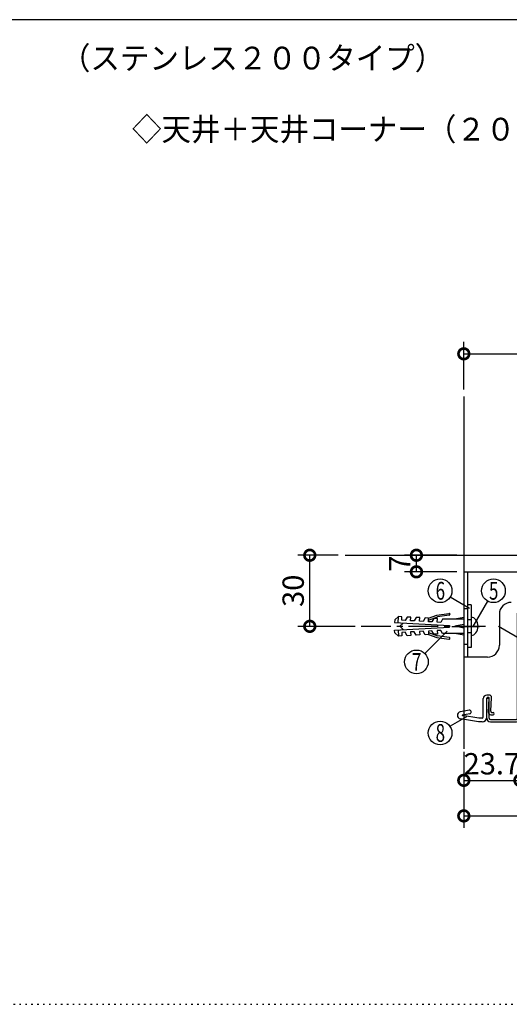
# Model space of a CAD drawing. Extents: x -20 to 1240, y 10 to 841.
# Drawn here: x 623 to 829, y 426 to 841 of the extents above; entities that cross this region are included whole.
import ezdxf

# ---------------------------------------------------------------- set-up
doc = ezdxf.new("R2010")
doc.units = 0
doc.header["$MEASUREMENT"] = 0
for name, pattern in [('CENTER2', [20, 12.5, -2.5, 2.5, -2.5]), ('DASHED1', [2.5, 1.25, -1.25]), ('DOT', [2.5, 0.625, -1.875])]:
    doc.linetypes.add(name, pattern=pattern)
doc.layers.get('0').update_dxf_attribs({"linetype": 'CONTINUOUS'})
doc.layers.get('Defpoints').update_dxf_attribs({"linetype": 'CONTINUOUS'})
for name, color, linetype in [('_0-0_図面枠', 7, 'CONTINUOUS'), ('_1-0_躯体', 7, 'CONTINUOUS'), ('_1-5_ホルダ__', 7, 'CONTINUOUS'), ('_1-7_カバ__', 7, 'CONTINUOUS'), ('_1-8_小物', 7, 'CONTINUOUS'), ('_1-F_寸法', 7, 'CONTINUOUS'), ('ADD_LINE', 7, 'CONTINUOUS')]:
    doc.layers.add(name, color=color, linetype=linetype)
doc.styles.get("Standard").update_dxf_attribs({"font": 'MS Gothic.ttf'})
doc.dimstyles.get("Standard").update_dxf_attribs({"dimtxt": 9, "dimasz": 9, "dimexe": 5, "dimexo": 3, "dimgap": 2.5, "dimtad": 1, "dimdec": 0, "dimzin": 0, "dimdsep": 46, "dimtxsty": 'Standard', "dimblk": 'DOTSMALL', "dimcen": 0.09, "dimclrd": 4, "dimclre": 4, "dimclrt": 4, "dimadec": 0, "dimazin": 0, "dimtfac": 1, "dimtdec": 0, "dimtofl": 0, "dimtmove": 0, "dimatfit": 3, "dimldrblk": 'DOTSMALL', "dimfxl": 0, "dimtolj": 1, "dimtzin": 0, "dimlwd": -1, "dimlwe": -1, "dimarcsym": 0})

# ---------------------------------------------------------------- blocks, each defined once
blk = doc.blocks.new('-017-_11_')
at = {"layer": '_1-8_小物', "color": 4, "linetype": 'Continuous'}
for p, q in [((67.7, 56.17), (67.2, 56.17)), ((67.2, 56.17), (67.2, 50.17)), ((67.7, 56.17), (67.7, 50.17)), ((67.7, 54.08), (67.2, 54.08)), ((67.7, 52.25), (67.2, 52.25)), ((67.7, 50.17), (67.2, 50.17))]:
    blk.add_line(p, q, dxfattribs=at)
for centre, radius, start, end in [((67.72, 53.63), 0.8, 35.7001, 91.1699), ((67.07, 53.17), 1.6, 0, 35.7), ((67.07, 53.17), 1.6, 324.3, 0), ((67.72, 52.7), 0.8, 268.8301, 324.2999)]:
    blk.add_arc(centre, radius, start, end, dxfattribs=at)
blk = doc.blocks.new('-018-_12_')
at = {"layer": '_1-8_小物', "color": 4, "linetype": 'Continuous'}
for p, q in [((56.95, 54.07), (56.93, 53.7)), ((57.47, 54.54), (56.95, 54.07)), ((57.47, 54.54), (56.95, 54.07)), ((57.43, 53.67), (57.47, 54.54)), ((57.97, 54.52), (57.47, 54.54)), ((57.95, 54.02), (57.97, 54.52)), ((58.44, 53.99), (57.95, 54.02)), ((58.72, 54.48), (58.44, 53.99)), ((59.22, 54.45), (58.72, 54.48)), ((59.19, 53.95), (59.22, 54.45)), ((59.97, 54.41), (59.69, 53.93)), ((60.47, 54.39), (59.97, 54.41)), ((60.44, 53.89), (60.47, 54.39)), ((61.22, 54.35), (60.94, 53.86)), ((61.72, 54.32), (61.22, 54.35)), ((61.69, 53.82), (61.72, 54.32)), ((61.7, 54.05), (62.97, 54.51)), ((61.72, 54.32), (62.88, 54.75)), ((62.47, 54.28), (62.19, 53.8)), ((62.96, 54.26), (62.47, 54.28)), ((62.88, 54.75), (64.58, 54.99)), ((62.94, 53.76), (62.96, 54.26)), ((64.62, 54.75), (62.97, 54.51)), ((63.67, 54.17), (63.44, 53.73)), ((66.67, 54.17), (63.67, 54.17)), ((64.7, 54.91), (64.7, 54.86)), ((66.67, 54.42), (65.42, 54.17)), ((66.67, 54.42), (66.67, 51.92)), ((56.93, 53.7), (64.67, 53.29)), ((56.93, 52.64), (64.67, 53.04)), ((56.95, 52.26), (56.93, 52.64)), ((57.43, 52.66), (57.47, 51.79)), ((58.13, 53.63), (57.67, 53.17)), ((57.67, 53.17), (58.13, 52.7)), ((59.69, 53.93), (59.19, 53.95)), ((60.94, 53.86), (60.44, 53.89)), ((62.19, 53.8), (61.69, 53.82)), ((63.44, 53.73), (62.94, 53.76)), ((64.67, 53.29), (64.67, 53.17)), ((64.67, 53.04), (64.67, 53.17)), ((66.67, 53.42), (65.42, 53.17)), ((66.67, 52.92), (65.42, 53.17)), ((65.42, 53.17), (66.67, 53.17)), ((57.47, 51.79), (56.95, 52.26)), ((57.97, 51.81), (57.47, 51.79)), ((58.44, 52.34), (57.95, 52.31)), ((57.95, 52.31), (57.97, 51.81)), ((58.72, 51.85), (58.44, 52.34)), ((59.22, 51.88), (58.72, 51.85)), ((59.69, 52.41), (59.19, 52.38)), ((59.19, 52.38), (59.22, 51.88)), ((59.97, 51.92), (59.69, 52.41)), ((60.47, 51.95), (59.97, 51.92)), ((60.94, 52.47), (60.44, 52.44)), ((60.44, 52.44), (60.47, 51.95)), ((61.22, 51.98), (60.94, 52.47)), ((61.72, 52.01), (61.22, 51.98)), ((62.19, 52.54), (61.69, 52.51)), ((61.69, 52.51), (61.72, 52.01)), ((61.7, 52.28), (62.97, 51.82)), ((61.72, 52.01), (62.88, 51.59)), ((62.47, 52.05), (62.19, 52.54)), ((62.96, 52.08), (62.47, 52.05)), ((62.88, 51.59), (64.58, 51.34)), ((63.44, 52.6), (62.94, 52.58)), ((62.94, 52.58), (62.96, 52.08)), ((64.62, 51.59), (62.97, 51.82)), ((63.67, 52.17), (63.44, 52.6)), ((66.67, 52.17), (63.67, 52.17)), ((64.7, 51.42), (64.7, 51.47)), ((66.67, 51.92), (65.42, 52.17))]:
    blk.add_line(p, q, dxfattribs=at)
for centre, start, end in [((64.6, 54.9), 8.1301, 98.2985), ((64.6, 54.85), 278.1301, 8.1301), ((64.6, 51.44), 261.7015, 351.8699), ((64.6, 51.49), 351.8699, 81.8699)]:
    blk.add_arc(centre, 0.1, start, end, dxfattribs=at)
blk = doc.blocks.new('-024-_18_')
at = {"layer": '_1-7_カバ__', "color": 4, "linetype": 'Continuous'}
for p, q in [((150, 59.83), (150, 59.5)), ((152.83, 59.83), (150, 59.83)), ((152.83, 59.5), (150, 59.5)), ((153, 59.33), (153, 55.67)), ((153.33, 59.33), (153.33, 55.67)), ((74.73, 55.5), (152.83, 55.5)), ((74.23, 40.23), (74.23, 55)), ((74.57, 40.23), (74.57, 55)), ((74.73, 55.17), (152.83, 55.17)), ((69.9, 43.07), (70.23, 43.07)), ((69.9, 40.23), (69.9, 43.07)), ((70.23, 40.23), (70.23, 43.07)), ((70.4, 40.07), (74.07, 40.07)), ((70.4, 39.73), (74.07, 39.73))]:
    blk.add_line(p, q, dxfattribs=at)
at = {"layer": '_1-7_カバ__', "color": 4, "linetype": 'CENTER2'}
for p, q in [((82.9, 52.5), (82.9, 57.6)), ((136.67, 52.5), (136.67, 57.6))]:
    blk.add_line(p, q, dxfattribs=at)
at = {"layer": '_1-7_カバ__', "color": 4, "linetype": 'DASHED1'}
for p, q in [((82.15, 55.5), (81.82, 55.17)), ((83.65, 55.5), (83.98, 55.17)), ((135.92, 55.5), (135.58, 55.17)), ((137.42, 55.5), (137.75, 55.17))]:
    blk.add_line(p, q, dxfattribs=at)
at = {"layer": '_1-7_カバ__', "color": 4, "linetype": 'Continuous'}
for centre, radius, start, end in [((152.83, 59.33), 0.5, 0, 90), ((152.83, 59.33), 0.167, 0, 90), ((74.73, 55), 0.5, 90, 180), ((152.83, 55.67), 0.167, 270, 0), ((152.83, 55.67), 0.5, 270, 0), ((74.73, 55), 0.167, 90, 180), ((70.4, 40.23), 0.5, 180, 270), ((70.4, 40.23), 0.167, 180, 270), ((74.07, 40.23), 0.5, 270, 0), ((74.07, 40.23), 0.167, 270, 0)]:
    blk.add_arc(centre, radius, start, end, dxfattribs=at)
blk = doc.blocks.new('-025-_19_')
at = {"layer": '_1-8_小物', "color": 4, "linetype": 'Continuous'}
for p, q in [((69.4, 40.4), (69.4, 43)), ((70.23, 43.5), (69.9, 43.5)), ((69.9, 40.4), (69.9, 43.07)), ((70.13, 43.17), (70, 43.17)), ((70.13, 41.07), (70.23, 43.06)), ((70.47, 41.22), (70.57, 43.15)), ((67.41, 41.37), (66.18, 41.14)), ((67.5, 40.88), (66.46, 40.68)), ((68.77, 40.23), (66.46, 40.61)), ((69.23, 40.23), (68.77, 40.23)), ((70.45, 40.72), (70.78, 40.7)), ((70.63, 41.05), (70.8, 41.04)), ((68.73, 39.73), (66.19, 40.15)), ((69.23, 39.73), (68.73, 39.73))]:
    blk.add_line(p, q, dxfattribs=at)
for centre, radius, start, end in [((69.9, 43), 0.5, 90, 180), ((70, 43.07), 0.1, 90, 180), ((70.13, 43.07), 0.1, 357.2805, 90), ((70.23, 43.17), 0.333, 357.2805, 90), ((66.27, 40.65), 0.5, 100.6398, 260.6398), ((66.47, 40.65), 0.0333, 100.6398, 260.6398), ((67.46, 41.12), 0.25, 280.6398, 100.6398), ((69.23, 40.4), 0.167, 270, 0), ((69.23, 40.4), 0.667, 270, 0), ((70.47, 41.05), 0.333, 177.2805, 267.2805), ((70.64, 41.21), 0.167, 177.2805, 267.2805), ((70.79, 40.87), 0.167, 267.2805, 87.2805)]:
    blk.add_arc(centre, radius, start, end, dxfattribs=at)
blk = doc.blocks.new('_DotSmall')
at = {"color": 0, "linetype": 'ByBlock', "const_width": 0.5}
blk.add_lwpolyline([(-0.0625, 0, 1), (0.0625, 0, 1)], format="xyb", close=True, dxfattribs=at)
blk = doc.blocks.new('*D39')
at = {"layer": '_1-F_寸法', "color": 4, "transparency": 16777216}
for p, q in [((757, 615), (740, 615)), ((745, 585), (745, 615)), ((762.69, 585), (740, 585))]:
    blk.add_line(p, q, dxfattribs=at)
at = {"layer": 'Defpoints', "color": 0, "linetype": 'Continuous', "transparency": 16777216}
for p in [(745, 615), (760, 615), (765.69, 585)]:
    blk.add_point(p, dxfattribs=at)
at = {"layer": '_1-F_寸法', "color": 4, "linetype": 'Continuous', "transparency": 16777216, "xscale": 9, "yscale": 9, "zscale": 9}
for p, rotation in [((745, 615), 90), ((745, 585), 270)]:
    blk.add_blockref('_DotSmall', p, dxfattribs=dict(at, rotation=rotation))
at = {"layer": '_1-F_寸法', "color": 4, "linetype": 'Continuous', "transparency": 16777216, "insert": (738, 600), "char_height": 9, "attachment_point": 5, "rotation": 90}
blk.add_mtext('\\A1;30', dxfattribs=at)
blk = doc.blocks.new('*D40')
at = {"layer": '_1-F_寸法', "color": 4, "transparency": 16777216}
for p, q in [((1070, 589.5), (1070, 500)), ((810, 532), (810, 500)), ((810, 505), (1070, 505))]:
    blk.add_line(p, q, dxfattribs=at)
at = {"layer": 'Defpoints', "color": 0, "linetype": 'Continuous', "transparency": 16777216}
for p in [(1070, 592.5), (810, 535), (1070, 505)]:
    blk.add_point(p, dxfattribs=at)
at = {"layer": '_1-F_寸法', "color": 4, "linetype": 'Continuous', "transparency": 16777216, "xscale": 9, "yscale": 9, "zscale": 9, "rotation": 180}
blk.add_blockref('_DotSmall', (810, 505), dxfattribs=at)
at = {"layer": '_1-F_寸法', "color": 4, "linetype": 'Continuous', "transparency": 16777216, "xscale": 9, "yscale": 9, "zscale": 9}
blk.add_blockref('_DotSmall', (1070, 505), dxfattribs=at)
at = {"layer": '_1-F_寸法', "color": 4, "linetype": 'Continuous', "transparency": 16777216, "insert": (940, 512), "char_height": 9, "attachment_point": 5}
blk.add_mtext('\\A1;260', dxfattribs=at)
blk = doc.blocks.new('*D41')
at = {"layer": '_1-F_寸法', "color": 4, "transparency": 16777216}
for p, q in [((833.7, 543.2), (833.7, 515)), ((810, 532), (810, 515)), ((810, 520), (833.7, 520))]:
    blk.add_line(p, q, dxfattribs=at)
at = {"layer": 'Defpoints', "color": 0, "linetype": 'Continuous', "transparency": 16777216}
for p in [(833.7, 546.2), (810, 535), (833.7, 520)]:
    blk.add_point(p, dxfattribs=at)
at = {"layer": '_1-F_寸法', "color": 4, "linetype": 'Continuous', "transparency": 16777216, "xscale": 9, "yscale": 9, "zscale": 9, "rotation": 180}
blk.add_blockref('_DotSmall', (810, 520), dxfattribs=at)
at = {"layer": '_1-F_寸法', "color": 4, "linetype": 'Continuous', "transparency": 16777216, "xscale": 9, "yscale": 9, "zscale": 9}
blk.add_blockref('_DotSmall', (833.7, 520), dxfattribs=at)
at = {"layer": '_1-F_寸法', "color": 4, "linetype": 'Continuous', "transparency": 16777216, "insert": (821.85, 527), "char_height": 9, "attachment_point": 5}
blk.add_mtext('\\A1;23.7', dxfattribs=at)
blk = doc.blocks.new('*D43')
at = {"layer": '_1-F_寸法', "color": 4, "transparency": 16777216}
for p, q in [((810, 685.000002), (810, 705)), ((1010, 685.000002), (1010, 705)), ((810, 700), (1010, 700))]:
    blk.add_line(p, q, dxfattribs=at)
at = {"layer": 'Defpoints', "color": 0, "linetype": 'Continuous', "transparency": 16777216}
for p in [(1010, 700), (810, 682.000002), (1010, 682.000002)]:
    blk.add_point(p, dxfattribs=at)
at = {"layer": '_1-F_寸法', "color": 4, "linetype": 'Continuous', "transparency": 16777216, "xscale": 9, "yscale": 9, "zscale": 9, "rotation": 180}
blk.add_blockref('_DotSmall', (810, 700), dxfattribs=at)
at = {"layer": '_1-F_寸法', "color": 4, "linetype": 'Continuous', "transparency": 16777216, "xscale": 9, "yscale": 9, "zscale": 9}
blk.add_blockref('_DotSmall', (1010, 700), dxfattribs=at)
at = {"layer": '_1-F_寸法', "color": 4, "linetype": 'Continuous', "transparency": 16777216, "insert": (910, 707), "char_height": 9, "attachment_point": 5}
blk.add_mtext('\\A1;200', dxfattribs=at)
blk = doc.blocks.new('*D49')
at = {"layer": '_1-F_寸法', "color": 4, "transparency": 16777216}
for p, q in [((807, 615), (785, 615)), ((790, 608), (790, 615)), ((807, 608), (785, 608))]:
    blk.add_line(p, q, dxfattribs=at)
at = {"layer": 'Defpoints', "color": 0, "linetype": 'Continuous', "transparency": 16777216}
for p in [(790, 615), (810, 615), (810, 608)]:
    blk.add_point(p, dxfattribs=at)
at = {"layer": '_1-F_寸法', "color": 4, "linetype": 'Continuous', "transparency": 16777216, "xscale": 9, "yscale": 9, "zscale": 9}
for p, rotation in [((790, 615), 90), ((790, 608), 270)]:
    blk.add_blockref('_DotSmall', p, dxfattribs=dict(at, rotation=rotation))
at = {"layer": '_1-F_寸法', "color": 4, "linetype": 'Continuous', "transparency": 16777216, "insert": (783, 611.5), "char_height": 9, "attachment_point": 5, "rotation": 90}
blk.add_mtext('\\A1;7', dxfattribs=at)

msp = doc.modelspace()

# ---------------------------------------------------------------- linework, layer by layer
at = {"layer": '_0-0_図面枠', "color": 6, "linetype": 'Continuous'}
msp.add_line((1210, 841), (10, 841), dxfattribs=at)
at = {"layer": '_1-0_躯体', "color": 6, "linetype": 'Continuous'}
msp.add_line((810, 682), (810, 533.32), dxfattribs=at)
at = {"layer": '_1-0_躯体', "color": 4, "linetype": 'CENTER2'}
msp.add_line((819.22, 585), (760, 585), dxfattribs=at)
at = {"layer": '_1-5_ホルダ__', "color": 4, "linetype": 'Continuous'}
for p, q in [((810, 608), (810, 572)), ((810, 608), (1028, 608)), ((811.6, 608), (811.6, 572)), ((825, 590.1), (825, 577)), ((811.6, 572), (810, 572)), ((820, 572), (810, 572))]:
    msp.add_line(p, q, dxfattribs=at)
at = {"layer": '_1-5_ホルダ__', "color": 4, "linetype": 'DASHED1'}
for p, q in [((810, 592.5), (811.6, 592.5)), ((810, 577.5), (811.6, 577.5))]:
    msp.add_line(p, q, dxfattribs=at)
at = {"layer": '_1-5_ホルダ__', "color": 4, "linetype": 'CENTER2'}
msp.add_line((805, 585), (816.6, 585), dxfattribs=at)
at = {"layer": '_1-5_ホルダ__', "color": 4, "linetype": 'Continuous'}
for centre, start, end in [((830, 590.1), 90, 180), ((820, 577), 270, 0), ((820, 577), 270, 0)]:
    msp.add_arc(centre, 5, start, end, dxfattribs=at)
at = {"layer": '_1-F_寸法', "color": 4, "linetype": 'Continuous'}
for p, q in [((760, 615), (1005, 615)), ((804.3, 597.44), (812.35, 592.65)), ((820, 595.67), (813.84, 585)), ((793.54, 573.54), (803, 583)), ((845.7, 572.54), (824.61, 585)), ((804.33, 543), (811.24, 546.99))]:
    msp.add_line(p, q, dxfattribs=at)
for centre in [(800, 600), (822.5, 600), (790, 570), (800, 540)]:
    msp.add_circle(centre, 5, dxfattribs=at)
at = {"layer": 'ADD_LINE', "color": 4, "linetype": 'DOT'}
msp.add_line((-20, 425.5), (1240, 425.5), dxfattribs=at)

# ---------------------------------------------------------------- block references
at = {"layer": '_1-7_カバ__', "xscale": 3, "yscale": 3, "zscale": 3}
msp.add_blockref('-024-_18_', (610, 425.5), dxfattribs=at)
at = {"layer": '_1-8_小物', "xscale": 3, "yscale": 3, "zscale": 3}
for name in ['-018-_12_', '-017-_11_', '-025-_19_']:
    msp.add_blockref(name, (610, 425.5), dxfattribs=at)

# ---------------------------------------------------------------- texts
at = {"layer": '_0-0_図面枠', "color": 4, "width": 0.95}
for s, p in [('（ステンレス２００タイプ）', (640, 820)), ('◇天井＋天井コーナー（２００ＵＣＧ－Ｓ）\u3000Ｓ＝１／３', (670, 790))]:
    msp.add_text(s, height=9.6, dxfattribs=at).set_placement(p)
at = {"layer": '_1-F_寸法', "color": 4, "width": 0.7}
for s, p in [('6', (798.12, 596.25)), ('5', (820.62, 596.25)), ('7', (788.12, 566.25)), ('8', (798.12, 536.25))]:
    msp.add_text(s, height=7.5, dxfattribs=at).set_placement(p)

# ---------------------------------------------------------------- dimensions: what is measured, and where the dimension line sits
at = {"layer": '_1-F_寸法', "linetype": 'Continuous'}
for base, p1, p2, picture, middle in [((1010, 700), (810, 682), (1010, 682), '*D43', (910, 707)), ((1070, 505), (810, 535), (1070, 592.5), '*D40', (940, 512))]:
    dim = msp.add_linear_dim(base=base, p1=p1, p2=p2, dimstyle='Standard', dxfattribs=at)
    dim.commit()
    dim.dimension.update_dxf_attribs({"geometry": picture, "text_midpoint": middle})
dim = msp.add_linear_dim(base=(745, 615), p1=(765.69, 585), p2=(760, 615), angle=90, dimstyle='Standard', dxfattribs=at)
dim.commit()
dim.dimension.update_dxf_attribs({"geometry": '*D39', "text_midpoint": (738, 600)})
dim = msp.add_linear_dim(base=(790, 615), p1=(810, 608), p2=(810, 615), angle=90, dimstyle='Standard', dxfattribs=at)
dim.commit()
dim.dimension.update_dxf_attribs({"geometry": '*D49', "text_midpoint": (790, 611.5), "dimtype": 160})
dim = msp.add_linear_dim(base=(833.7, 520), p1=(810, 535), p2=(833.7, 546.2), dimstyle='Standard', override={"dimdec": 1}, dxfattribs=at)
dim.commit()
dim.dimension.update_dxf_attribs({"geometry": '*D41', "text_midpoint": (821.85, 520), "dimtype": 160})

doc.saveas('drawing.dxf')
